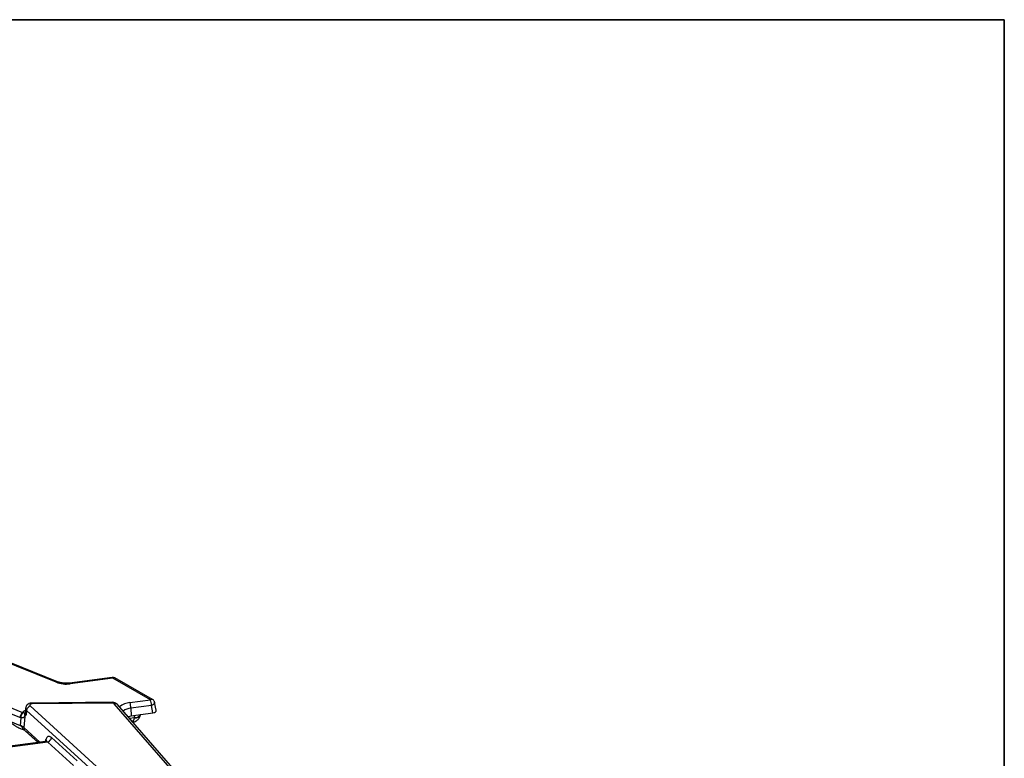
# Model space of a CAD drawing. Units: millimetres. Extents: x 6 to 419, y -29 to 291.
# Drawn here: x 369 to 415, y 256 to 291 of the extents above; entities that cross this region are included whole.
import ezdxf

# ---------------------------------------------------------------- set-up
doc = ezdxf.new("R2010")
doc.units = ezdxf.units.MM
doc.layers.add('FORMAT', color=7, linetype='Continuous')

msp = doc.modelspace()

# ---------------------------------------------------------------- linework, layer by layer
at = {"color": 7, "linetype": 'Continuous', "lineweight": 25}
for p, q in [((370.344071, 259.789259), (367.05751, 261.117757)), ((370.419024, 259.811375), (367.132463, 261.139873)), ((365.471923, 259.694872), (368.758484, 258.366375)), ((372.990751, 260.016627), (370.985026, 259.749309)), ((373.017172, 259.981688), (371.011448, 259.71437)), ((374.791911, 258.957153), (373.017172, 259.981688)), ((374.891903, 258.967055), (373.117164, 259.99159)), ((368.644205, 258.123082), (365.357644, 259.45158)), ((372.983367, 258.842762), (369.214689, 258.804786)), ((372.985383, 258.80608), (369.216704, 258.768105)), ((378.218557, 252.880708), (373.087165, 258.770565)), ((378.369354, 252.848778), (373.237962, 258.738635)), ((373.825786, 258.828391), (374.791911, 258.957153)), ((375.06291, 258.4682), (374.987827, 258.834053)), ((368.777062, 258.358569), (368.758484, 258.366375)), ((368.887375, 258.37656), (368.887312, 258.37297)), ((368.908264, 258.565634), (368.887755, 258.374593)), ((368.95608, 258.458333), (368.938731, 258.260202)), ((375.853077, 252.184411), (368.95608, 258.458333)), ((369.124303, 258.669038), (376.0213, 252.395116)), ((374.83673, 258.696008), (373.870605, 258.567246)), ((373.870605, 258.567246), (373.878821, 258.205854)), ((373.878821, 258.205854), (374.909141, 258.343172)), ((374.909141, 258.343172), (374.83673, 258.696008)), ((367.864577, 258.071638), (368.662454, 257.749119)), ((368.683544, 258.109684), (368.644205, 258.123082)), ((368.683544, 258.109684), (368.662454, 257.749119)), ((368.871145, 258.179059), (368.824905, 257.650983)), ((368.871145, 258.179059), (368.860086, 258.165229)), ((368.824905, 257.650983), (369.587615, 256.957175)), ((369.845237, 256.991511), (365.11604, 256.361216)), ((369.959155, 256.968233), (365.142462, 256.326277)), ((371.168305, 255.868318), (369.959155, 256.968233)), ((370.127378, 257.178938), (371.336528, 256.079023))]:
    msp.add_line(p, q, dxfattribs=at)
at = {"color": 8, "linetype": 'Continuous', "lineweight": 25}
for p, q in [((373.800037, 258.093481), (374.038845, 258.125308)), ((374.038845, 258.125308), (374.057549, 258.229674)), ((369.852611, 256.996187), (369.86801, 257.082307))]:
    msp.add_line(p, q, dxfattribs=at)
at = {"color": 8, "linetype": 'Continuous', "lineweight": 25, "flags": 128}
for points in [[(371.011448, 259.71437), (371.003153, 259.732313), (370.995142, 259.74404), (370.98769, 259.749151), (370.985026, 259.749309)], [(373.017172, 259.981688), (373.008877, 259.999631), (373.000866, 260.011358), (372.993415, 260.016468), (372.990751, 260.016627)], [(374.987827, 258.834053), (374.988939, 258.820619), (374.981107, 258.791529), (374.96012, 258.762599), (374.927437, 258.735843), (374.885331, 258.713119), (374.83673, 258.696008)]]:
    msp.add_lwpolyline(points, dxfattribs=at)
at = {"color": 7, "linetype": 'Continuous', "lineweight": 25, "flags": 128}
for points in [[(369.216704, 258.768105), (369.187525, 258.765561), (369.160516, 258.758696), (369.137562, 258.74799), (369.120264, 258.734188), (369.109827, 258.718253), (369.106979, 258.701297), (369.111919, 258.684501), (369.124303, 258.669038)], [(373.730228, 258.173608), (373.751122, 258.179775), (373.878821, 258.205854)]]:
    msp.add_lwpolyline(points, dxfattribs=at)
at = {"color": 8, "linetype": 'Continuous', "lineweight": 25}
for centre, radius, start, end in [((370.400218, 259.737042), 0.076675, 75.802548, 137.0767305), ((373.075632, 259.901172), 0.0995, 65.328643, 125.9818154), ((368.978155, 258.773395), 0.238608, 358.7294446, 7.5596587), ((372.746833, 258.811371), 0.238608, 358.7294446, 7.5596587), ((373.137942, 258.638322), 0.141657, 45.084063, 111.0053601), ((373.924591, 257.840446), 0.992873, 95.7111797, 126.887054), ((374.85037, 258.876637), 0.0995, 65.328643, 125.9818154), ((369.078903, 258.029729), 0.464757, 113.0909343, 133.5852974), ((369.01996, 258.364954), 0.132556, 175.8300183, 232.2083421), ((369.032209, 258.556546), 0.124264, 175.615452, 232.2194607), ((373.940595, 257.824948), 0.74559, 95.3864089, 125.6437995), ((374.077201, 258.395538), 0.289333, 262.1172868, 333.5865995), ((374.079979, 258.417983), 0.295551, 261.9997675, 329.1632205), ((369.793182, 257.008581), 0.105047, 7.1082472, 44.5750589)]:
    msp.add_arc(centre, radius, start, end, dxfattribs=at)
at = {"color": 7, "linetype": 'Continuous', "lineweight": 25}
for centre, radius, start, end in [((370.82345, 261.050149), 1.348943, 249.1836499, 278.0112132), ((373.017172, 259.81838), 0.2, 60.0026883, 97.5914929), ((372.994924, 258.669819), 0.136595, 47.5237121, 94.005497), ((373.000728, 258.552372), 0.870004, 0.979598, 18.4974097), ((373.966853, 258.681134), 0.870004, 0.979598, 18.4974097), ((374.791911, 258.793845), 0.2, 11.5975931, 60.0026883), ((369.013513, 258.098097), 0.370153, 133.549825, 176.1296022), ((369.011496, 258.128469), 0.328489, 135.5344021, 183.278357), ((369.047042, 258.25439), 0.191349, 163.0139629, 203.1838837), ((369.218874, 258.421028), 0.265428, 110.8728439, 171.9206423), ((368.466652, 257.241471), 0.5441, 48.8196754, 68.9082213), ((368.442217, 257.455933), 0.366691, 15.8627414, 53.0867183), ((368.675558, 257.5455), 0.182841, 353.370479, 35.2334504), ((369.864585, 257.216242), 0.265428, 290.8728439, 351.9206423)]:
    msp.add_arc(centre, radius, start, end, dxfattribs=at)
for centre, major_axis, ratio, start_param, end_param in [((374.861298, 258.455743), (0.202985, -0.001453), 0.569456196, 4.954396835, 6.403718994), ((373.783508, 258.471915), (-0.143018, 0.585778), 0.365605203, 3.958190163, 3.993096748), ((370.091227, 256.847503), (-0.121916, 0.385709), 0.505915257, 5.566977874, 7.050507738)]:
    msp.add_ellipse(centre, major_axis=major_axis, ratio=ratio, start_param=start_param, end_param=end_param, dxfattribs=at)
at = {"color": 8, "linetype": 'Continuous', "lineweight": 25}
for centre, major_axis, ratio, start_param, end_param in [((373.552839, 258.441172), (-0.388324, 0.527135), 0.556059473, 3.173129279, 3.700910705), ((369.923004, 256.800107), (-0.144014, 0.162042), 0.72440464, 5.200433712, 5.828127643)]:
    msp.add_ellipse(centre, major_axis=major_axis, ratio=ratio, start_param=start_param, end_param=end_param, dxfattribs=at)
at = {"color": 7, "linetype": 'Continuous', "lineweight": 25}
for points, knots in [([(370.985026, 259.749309), (370.951369, 259.745694), (370.851802, 259.735), (370.680535, 259.74177), (370.522816, 259.772843), (370.444001, 259.802102), (370.419024, 259.811375)], [0, 0, 0, 0, 0.1717903578, 0.5081932261, 0.844141516, 1, 1, 1, 1]), ([(369.214689, 258.804786), (369.186869, 258.802758), (369.120549, 258.797924), (369.029019, 258.759823), (368.95609, 258.693468), (368.915845, 258.625384), (368.913269, 258.580783), (368.912422, 258.566124)], [0, 0, 0, 0, 0.193079684, 0.460280884, 0.684500194, 0.896304798, 1, 1, 1, 1]), ([(373.237962, 258.738635), (373.212162, 258.762043), (373.163478, 258.806215), (373.072282, 258.837742), (373.011981, 258.841146), (372.983367, 258.842762)], [0, 0, 0, 0, 0.372021084, 0.7020057324, 1, 1, 1, 1]), ([(368.86404, 258.31029), (368.862133, 258.313134), (368.857043, 258.320722), (368.852169, 258.327326), (368.846505, 258.331905), (368.842799, 258.334444), (368.837719, 258.337179), (368.828224, 258.34121), (368.81629, 258.345335), (368.802891, 258.349749), (368.793102, 258.353017), (368.785392, 258.355631), (368.779153, 258.357832), (368.777062, 258.358569)], [0, 0, 0, 0, 0.1463662776, 0.3906221033, 0.439549688, 0.4884195523, 0.5870299495, 0.6585150506, 0.8042004755, 0.879092253, 0.9091092185, 0.9695482078, 1, 1, 1, 1]), ([(368.86404, 258.31029), (368.865445, 258.308344), (368.868255, 258.304449), (368.873589, 258.298449), (368.879914, 258.29238), (368.886291, 258.287193), (368.893782, 258.281821), (368.900797, 258.277407), (368.908711, 258.273055), (368.915208, 258.269795), (368.922268, 258.266576), (368.929785, 258.263471), (368.935385, 258.261378), (368.938427, 258.260309), (368.938731, 258.260202)], [0, 0, 0, 0, 0.114980238, 0.230099248, 0.34573806, 0.461601297, 0.525938471, 0.654850842, 0.719445153, 0.787506905, 0.855638142, 0.923984616, 0.992405509, 1, 1, 1, 1]), ([(373.963665, 257.905667), (373.989808, 257.912347), (374.065959, 257.931805), (374.178287, 258.004837), (374.288537, 258.122788), (374.321832, 258.224523), (374.338525, 258.275531)], [0, 0, 0, 0, 0.147942965, 0.430937503, 0.714682711, 1, 1, 1, 1]), ([(368.794944, 257.556162), (368.771122, 257.561175), (368.735388, 257.568695), (368.668236, 257.593435), (368.590241, 257.628631), (368.50717, 257.674435), (368.438044, 257.716479), (368.371018, 257.759565), (368.286672, 257.817401), (368.218838, 257.86878), (368.184883, 257.894498)], [0, 0, 0, 0, 0.126000938, 0.189012861, 0.340357189, 0.513963465, 0.594707249, 0.675450002, 0.837543657, 1, 1, 1, 1]), ([(368.860086, 258.165229), (368.840714, 258.146161), (368.806153, 258.112144), (368.739875, 258.099296), (368.696731, 258.107252), (368.683544, 258.109684)], [0, 0, 0, 0, 0.469653724, 0.837901619, 1, 1, 1, 1]), ([(368.938731, 258.260202), (368.938534, 258.259913), (368.933146, 258.252033), (368.922439, 258.236839), (368.900896, 258.208314), (368.883029, 258.190744), (368.871145, 258.179059)], [0, 0, 0, 0, 0.0094676107, 0.2581592799, 0.5066189731, 1, 1, 1, 1]), ([(368.857177, 257.524391), (368.84963, 257.5308), (368.827819, 257.549321), (368.807943, 257.553457), (368.794944, 257.556162)], [0, 0, 0, 0, 0.346035926, 1, 1, 1, 1]), ([(369.902112, 257.02145), (369.902408, 257.022019), (369.903465, 257.024057), (369.884536, 257.000729), (369.858856, 256.996348), (369.845337, 256.994042)], [0, 0, 0, 0, 0.155015566, 0.555147247, 1, 1, 1, 1])]:
    msp.add_open_spline(points, degree=3, knots=knots, dxfattribs=at)
at = {"color": 8, "linetype": 'Continuous', "lineweight": 25}
msp.add_open_spline([(369.505579, 256.946242), (369.498641, 256.952091), (369.282294, 257.134453), (369.066271, 257.332599), (368.857177, 257.524391)], degree=3, knots=[0, 0, 0, 0, 0.032072337, 1, 1, 1, 1], dxfattribs=at)
at = {"layer": 'FORMAT', "color": 7, "lineweight": 35}
for p, q in [((20, 291), (415, 291)), ((415, 291), (415, 5))]:
    msp.add_line(p, q, dxfattribs=at)

doc.saveas('drawing.dxf')
